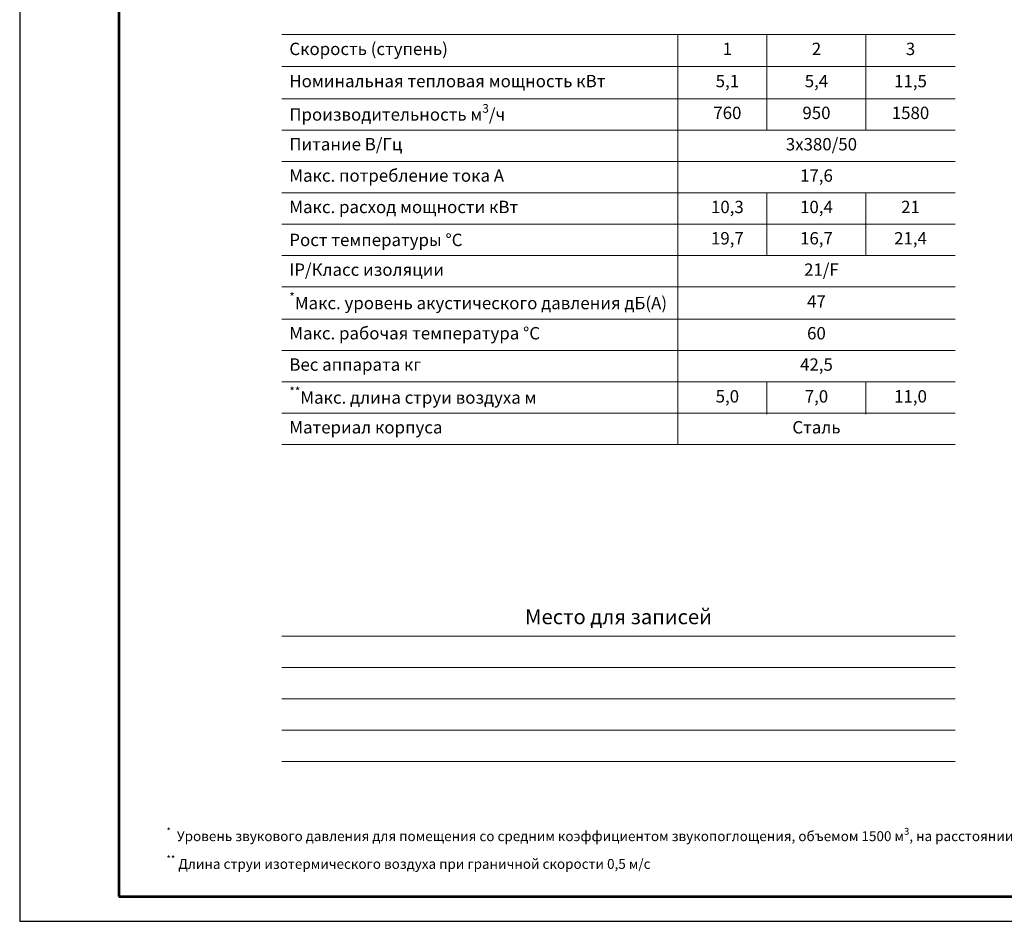
# Model space of a CAD drawing. Units: millimetres. Extents: x 3164 to 3584, y 2209 to 2506.
# Drawn here: x 3164 to 3363, y 2209 to 2391 of the extents above; entities that cross this region are included whole.
import ezdxf

# ---------------------------------------------------------------- set-up
doc = ezdxf.new("R2010")
doc.units = ezdxf.units.MM
doc.layers.add('Провод', color=7, linetype='Continuous', lineweight=18)
doc.layers.add('Рамки', color=7, linetype='Continuous')
doc.layers.add('Текст', color=7, linetype='Continuous')
doc.styles.get("Standard").update_dxf_attribs({"font": 'isocpeur.ttf'})

msp = doc.modelspace()

# ---------------------------------------------------------------- linework, layer by layer
at = {"layer": 'Провод'}
for p, q in [((3217.44, 2387.85), (3353.44, 2387.85)), ((3297.44, 2387.85), (3297.44, 2305.02)), ((3315.44, 2387.85), (3315.44, 2368.52)), ((3335.44, 2387.85), (3335.44, 2368.52)), ((3217.44, 2381.35), (3353.44, 2381.35)), ((3217.44, 2374.85), (3353.44, 2374.85)), ((3217.44, 2368.52), (3353.44, 2368.52)), ((3217.44, 2362.18), (3353.44, 2362.18)), ((3217.44, 2355.85), (3353.44, 2355.85)), ((3315.44, 2355.85), (3315.44, 2349.52)), ((3335.44, 2355.85), (3335.44, 2349.52)), ((3217.44, 2349.52), (3353.44, 2349.52)), ((3315.44, 2349.52), (3315.44, 2343.18)), ((3335.44, 2349.52), (3335.44, 2343.18)), ((3217.44, 2343.18), (3353.44, 2343.18)), ((3217.44, 2336.85), (3353.44, 2336.85)), ((3217.44, 2330.35), (3353.44, 2330.35)), ((3217.44, 2324.02), (3353.44, 2324.02)), ((3217.44, 2317.68), (3353.44, 2317.68)), ((3315.44, 2317.68), (3315.44, 2311.18)), ((3335.44, 2317.68), (3335.44, 2311.18)), ((3217.44, 2311.35), (3353.44, 2311.35)), ((3217.44, 2305.02), (3353.44, 2305.02)), ((3217.44, 2266.35), (3353.44, 2266.35)), ((3217.44, 2260.02), (3353.44, 2260.02)), ((3217.44, 2253.68), (3353.44, 2253.68)), ((3217.44, 2247.35), (3353.44, 2247.35)), ((3217.44, 2241.02), (3353.44, 2241.02))]:
    msp.add_line(p, q, dxfattribs=at)
at = {"layer": 'Рамки', "color": 7, "true_color": 0xffffff}
msp.add_lwpolyline([(3164.46, 2208.74), (3584.46, 2208.74), (3584.46, 2505.74), (3164.46, 2505.74)], close=True, dxfattribs=at)
at = {"layer": 'Рамки', "lineweight": 53}
msp.add_lwpolyline([(3184.46, 2213.74), (3579.46, 2213.74), (3579.46, 2500.74), (3184.46, 2500.74)], close=True, dxfattribs=at)

# ---------------------------------------------------------------- texts
at = {"layer": 'Провод'}
for s, insert, char_height, width, attachment_point in [('Скорость (ступень)', (3218.94, 2384.6), 2.5, 77, 4), ('1', (3307.44, 2384.6), 2.5, 13, 5), ('2', (3325.44, 2384.6), 2.5, 17, 5), ('3', (3344.44, 2384.6), 2.5, 17, 5), ('Номинальная тепловая мощность кВт', (3218.94, 2378.1), 2.5, 77, 4), ('5,1', (3307.44, 2378.1), 2.5, 13, 5), ('5,4', (3325.44, 2378.1), 2.5, 17, 5), ('11,5', (3344.44, 2378.1), 2.5, 17, 5), ('\\A1;Производительность м{\\H0.7x;\\S3^ ;}/ч', (3218.94, 2371.68), 2.5, 77, 4), ('760', (3307.44, 2371.68), 2.5, 13, 5), ('950', (3325.44, 2371.68), 2.5, 17, 5), ('1580', (3344.44, 2371.68), 2.5, 17, 5), ('Питание В/Гц', (3218.94, 2365.35), 2.5, 77, 4), ('3х380/50', (3326.44, 2365.35), 2.5, 53, 5), ('Макс. потребление тока А', (3218.94, 2359.02), 2.5, 77, 4), ('17,6', (3325.44, 2359.02), 2.5, 17, 5), ('Макс. расход мощности кВт', (3218.94, 2352.68), 2.5, 77, 4), ('10,3', (3307.44, 2352.68), 2.5, 13, 5), ('10,4', (3325.44, 2352.68), 2.5, 17, 5), ('21', (3344.44, 2352.68), 2.5, 17, 5), ('\\A1;Рост температуры {\\A0;%%DС}', (3218.94, 2346.35), 2.5, 77, 4), ('19,7', (3307.44, 2346.35), 2.5, 13, 5), ('16,7', (3325.44, 2346.35), 2.5, 17, 5), ('21,4', (3344.44, 2346.35), 2.5, 17, 5), ('IP/Класс изоляции', (3218.94, 2340.02), 2.5, 77, 4), ('21/F', (3326.44, 2340.02), 2.5, 53, 5), ('\\A1;{\\H0.7x;\\S*^ ;}Макс. уровень акустического давления дБ(А)', (3218.94, 2333.6), 2.5, 77, 4), ('47', (3325.44, 2333.6), 2.5, 17, 5), ('Макс. рабочая температура %%DС', (3218.94, 2327.18), 2.5, 77, 4), ('60', (3325.44, 2327.18), 2.5, 53, 5), ('Вес аппарата кг', (3218.94, 2320.85), 2.5, 77, 4), ('42,5', (3325.44, 2320.85), 2.5, 53, 5), ('\\A1;{\\H0.7x;\\S**^ ;}Макс. длина струи воздуха м', (3218.94, 2314.52), 2.5, 77, 4), ('5,0', (3307.44, 2314.43), 2.5, 13, 5), ('7,0', (3325.44, 2314.43), 2.5, 17, 5), ('11,0', (3344.44, 2314.43), 2.5, 17, 5), ('Материал корпуса', (3218.94, 2308.18), 2.5, 77, 4), ('Сталь', (3325.44, 2308.18), 2.5, 53, 5), ('Место для записей', (3285.44, 2269.85), 3, 133, 5)]:
    msp.add_mtext(s, dxfattribs=dict(at, insert=insert, char_height=char_height, width=width, attachment_point=attachment_point))
at = {"layer": 'Текст', "insert": (3194.11, 2227.61), "char_height": 2, "attachment_point": 1}
msp.add_mtext_dynamic_manual_height_columns('\\A1;\\pi-4,l4;{\\H0.7x;\\S*^ ;}  Уровень звукового давления для помещения со средним коэффициентом звукопоглощения, объемом 1500 м{\\H0.7x;\\S3^ ;}, на расстоянии 5 м от аппарата\\P\\pi-2,l2;{\\H0.7x;\\S**^ ;} Длина струи изотермического воздуха при граничной скорости 0,5 м/с', width=192.7846, gutter_width=12.5, heights=[0], dxfattribs=at)

doc.saveas('drawing.dxf')
